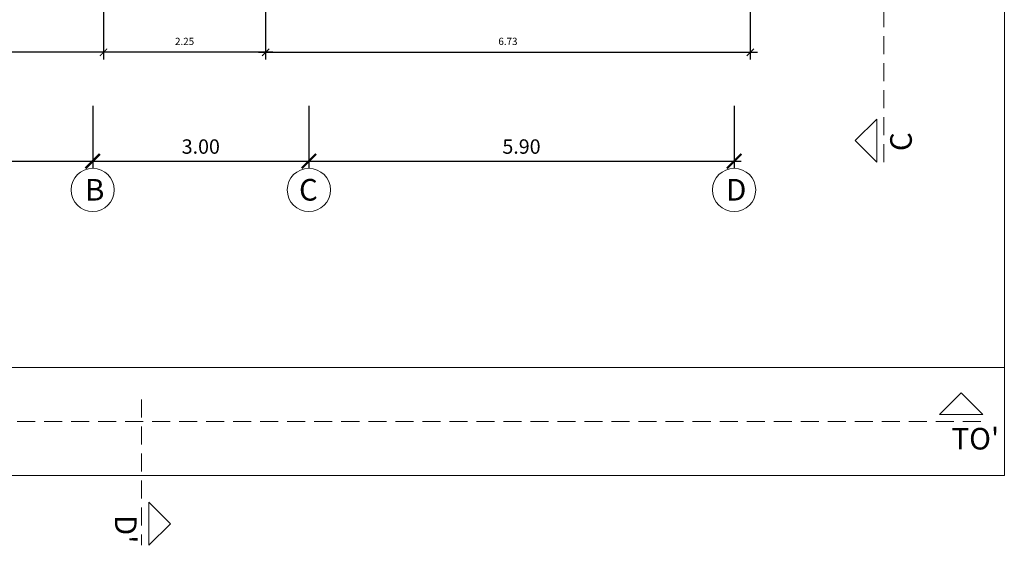
# Model space of a CAD drawing. Units: millimetres. Extents: x 271 to 508, y -208 to -59.
# Drawn here: x 332 to 346, y -171 to -163 of the extents above; entities that cross this region are included whole.
import ezdxf

# ---------------------------------------------------------------- set-up
doc = ezdxf.new("R2010")
doc.units = ezdxf.units.MM
doc.linetypes.add('HIDDEN', pattern=[0.375, 0.25, -0.125])
doc.layers.get('0').update_dxf_attribs({"lineweight": 0})
doc.layers.get('Defpoints').update_dxf_attribs({"lineweight": 0})
for name, color, linetype, lineweight in [('A-Texto', 255, 'Continuous', 13), ('a_acotacion', 4, 'Continuous', 5), ('A_Señalizacion', 9, 'Continuous', 5), ('A_vista', 252, 'Continuous', 5), ('Acera', 252, 'Continuous', 5)]:
    doc.layers.add(name, color=color, linetype=linetype, lineweight=lineweight)
doc.styles.add('AP 100', font='arial.ttf')
doc.styles.add('Notes', font='arial.ttf', dxfattribs={"height": 3})
doc.styles.get("Standard").update_dxf_attribs({"font": 'arial.ttf'})
doc.dimstyles.new('Acotado interno', dxfattribs={"dimtxt": 0.1, "dimasz": 0.1, "dimexe": 0.1, "dimexo": 0.1, "dimgap": 0.1005, "dimtad": 1, "dimzin": 3, "dimdsep": 46, "dimtxsty": 'AP 100', "dimblk": 'ARCHTICK', "dimcen": 0.1, "dimdle": 0.1, "dimazin": 2, "dimtfac": 1, "dimtofl": 0, "dimtmove": 0, "dimatfit": 3, "dimfxl": 1, "dimfrac": 1, "dimtolj": 1, "dimtzin": 0, "dimarcsym": 0})
doc.dimstyles.new('AP100', dxfattribs={"dimtxt": 0.2, "dimasz": 0.2, "dimexe": 0.1, "dimexo": 0.1, "dimgap": 0.1, "dimtad": 1, "dimzin": 3, "dimdsep": 46, "dimtxsty": 'Standard', "dimblk": 'ARCHTICK', "dimcen": 0.2, "dimdle": 0.1, "dimazin": 2, "dimtfac": 1, "dimtofl": 0, "dimtmove": 0, "dimatfit": 3, "dimfxl": 1, "dimfrac": 1, "dimtolj": 1, "dimtzin": 0, "dimarcsym": 0})

# ---------------------------------------------------------------- blocks, each defined once
blk = doc.blocks.new('_ArchTick')
at = {"color": 0, "linetype": 'ByBlock', "const_width": 0.15}
blk.add_lwpolyline([(-0.5, -0.5), (0.5, 0.5)], dxfattribs=at)
blk = doc.blocks.new('*D197')
at = {"layer": 'a_acotacion', "color": 0, "lineweight": -2, "transparency": 16777216}
for p, q in [((335.285, -162.778), (335.285, -163.802)), ((342.01, -162.778), (342.01, -163.802)), ((335.185, -163.702), (342.11, -163.702))]:
    blk.add_line(p, q, dxfattribs=at)
at = {"layer": 'Defpoints', "color": 0, "transparency": 16777216}
for p in [(335.285, -162.678), (342.01, -162.678), (342.01, -163.702)]:
    blk.add_point(p, dxfattribs=at)
at = {"layer": 'a_acotacion', "color": 0, "lineweight": -2, "transparency": 16777216, "xscale": 0.1, "yscale": 0.1, "zscale": 0.1, "rotation": 180}
blk.add_blockref('_ArchTick', (335.285, -163.702), dxfattribs=at)
at = {"layer": 'a_acotacion', "color": 0, "lineweight": -2, "transparency": 16777216, "xscale": 0.1, "yscale": 0.1, "zscale": 0.1}
blk.add_blockref('_ArchTick', (342.01, -163.702), dxfattribs=at)
at = {"layer": 'a_acotacion', "color": 0, "transparency": 16777216, "insert": (338.647, -163.55), "char_height": 0.1, "attachment_point": 5, "style": 'AP 100'}
blk.add_mtext('\\A1;6.73', dxfattribs=at)
blk = doc.blocks.new('*D198')
at = {"layer": 'a_acotacion', "color": 0, "lineweight": -2, "transparency": 16777216}
for p, q in [((333.035, -162.778), (333.035, -163.802)), ((335.285, -162.778), (335.285, -163.802)), ((335.385, -163.702), (332.935, -163.702))]:
    blk.add_line(p, q, dxfattribs=at)
at = {"layer": 'Defpoints', "color": 0, "transparency": 16777216}
for p in [(333.035, -162.678), (335.285, -162.678), (333.035, -163.702)]:
    blk.add_point(p, dxfattribs=at)
at = {"layer": 'a_acotacion', "color": 0, "lineweight": -2, "transparency": 16777216, "xscale": 0.1, "yscale": 0.1, "zscale": 0.1, "rotation": 180}
blk.add_blockref('_ArchTick', (333.035, -163.702), dxfattribs=at)
at = {"layer": 'a_acotacion', "color": 0, "lineweight": -2, "transparency": 16777216, "xscale": 0.1, "yscale": 0.1, "zscale": 0.1}
blk.add_blockref('_ArchTick', (335.285, -163.702), dxfattribs=at)
at = {"layer": 'a_acotacion', "color": 0, "transparency": 16777216, "insert": (334.16, -163.55), "char_height": 0.1, "attachment_point": 5, "style": 'AP 100'}
blk.add_mtext('\\A1;2.25', dxfattribs=at)
blk = doc.blocks.new('*D199')
at = {"layer": 'a_acotacion', "color": 0, "lineweight": -2, "transparency": 16777216}
for p, q in [((328.535, -161.128), (328.535, -163.802)), ((333.035, -162.778), (333.035, -163.802)), ((333.135, -163.702), (328.435, -163.702))]:
    blk.add_line(p, q, dxfattribs=at)
at = {"layer": 'Defpoints', "color": 0, "transparency": 16777216}
for p in [(328.535, -161.028), (333.035, -162.678), (328.535, -163.702)]:
    blk.add_point(p, dxfattribs=at)
at = {"layer": 'a_acotacion', "color": 0, "lineweight": -2, "transparency": 16777216, "xscale": 0.1, "yscale": 0.1, "zscale": 0.1, "rotation": 180}
blk.add_blockref('_ArchTick', (328.535, -163.702), dxfattribs=at)
at = {"layer": 'a_acotacion', "color": 0, "lineweight": -2, "transparency": 16777216, "xscale": 0.1, "yscale": 0.1, "zscale": 0.1}
blk.add_blockref('_ArchTick', (333.035, -163.702), dxfattribs=at)
at = {"layer": 'a_acotacion', "color": 0, "transparency": 16777216, "insert": (330.785, -163.55), "char_height": 0.1, "attachment_point": 5, "style": 'AP 100'}
blk.add_mtext('\\A1;4.50', dxfattribs=at)
blk = doc.blocks.new('*D478')
at = {"layer": 'a_acotacion', "color": 0, "lineweight": -2, "transparency": 16777216}
for p, q in [((328.685, -164.445), (328.685, -165.312)), ((332.885, -164.445), (332.885, -165.312)), ((328.585, -165.212), (332.985, -165.212))]:
    blk.add_line(p, q, dxfattribs=at)
at = {"layer": 'Defpoints', "color": 0, "transparency": 16777216}
for p in [(328.685, -164.345), (332.885, -164.345), (332.885, -165.212)]:
    blk.add_point(p, dxfattribs=at)
at = {"layer": 'a_acotacion', "color": 0, "lineweight": -2, "transparency": 16777216, "xscale": 0.2, "yscale": 0.2, "zscale": 0.2, "rotation": 180}
blk.add_blockref('_ArchTick', (328.685, -165.212), dxfattribs=at)
at = {"layer": 'a_acotacion', "color": 0, "lineweight": -2, "transparency": 16777216, "xscale": 0.2, "yscale": 0.2, "zscale": 0.2}
blk.add_blockref('_ArchTick', (332.885, -165.212), dxfattribs=at)
at = {"layer": 'a_acotacion', "color": 0, "transparency": 16777216, "insert": (330.785, -165.01), "char_height": 0.2, "attachment_point": 5}
blk.add_mtext('\\A1;4.20', dxfattribs=at)
blk = doc.blocks.new('*D479')
at = {"layer": 'a_acotacion', "color": 0, "lineweight": -2, "transparency": 16777216}
for p, q in [((332.885, -164.445), (332.885, -165.312)), ((335.885, -164.445), (335.885, -165.312)), ((332.785, -165.212), (335.985, -165.212))]:
    blk.add_line(p, q, dxfattribs=at)
at = {"layer": 'Defpoints', "color": 0, "transparency": 16777216}
for p in [(332.885, -164.345), (335.885, -164.345), (335.885, -165.212)]:
    blk.add_point(p, dxfattribs=at)
at = {"layer": 'a_acotacion', "color": 0, "lineweight": -2, "transparency": 16777216, "xscale": 0.2, "yscale": 0.2, "zscale": 0.2, "rotation": 180}
blk.add_blockref('_ArchTick', (332.885, -165.212), dxfattribs=at)
at = {"layer": 'a_acotacion', "color": 0, "lineweight": -2, "transparency": 16777216, "xscale": 0.2, "yscale": 0.2, "zscale": 0.2}
blk.add_blockref('_ArchTick', (335.885, -165.212), dxfattribs=at)
at = {"layer": 'a_acotacion', "color": 0, "transparency": 16777216, "insert": (334.385, -165.01), "char_height": 0.2, "attachment_point": 5}
blk.add_mtext('\\A1;3.00', dxfattribs=at)
blk = doc.blocks.new('*D480')
at = {"layer": 'a_acotacion', "color": 0, "lineweight": -2, "transparency": 16777216}
for p, q in [((335.885, -164.445), (335.885, -165.312)), ((341.785, -164.445), (341.785, -165.312)), ((335.785, -165.212), (341.885, -165.212))]:
    blk.add_line(p, q, dxfattribs=at)
at = {"layer": 'Defpoints', "color": 0, "transparency": 16777216}
for p in [(335.885, -164.345), (341.785, -164.345), (341.785, -165.212)]:
    blk.add_point(p, dxfattribs=at)
at = {"layer": 'a_acotacion', "color": 0, "lineweight": -2, "transparency": 16777216, "xscale": 0.2, "yscale": 0.2, "zscale": 0.2, "rotation": 180}
blk.add_blockref('_ArchTick', (335.885, -165.212), dxfattribs=at)
at = {"layer": 'a_acotacion', "color": 0, "lineweight": -2, "transparency": 16777216, "xscale": 0.2, "yscale": 0.2, "zscale": 0.2}
blk.add_blockref('_ArchTick', (341.785, -165.212), dxfattribs=at)
at = {"layer": 'a_acotacion', "color": 0, "transparency": 16777216, "insert": (338.835, -165.01), "char_height": 0.2, "attachment_point": 5}
blk.add_mtext('\\A1;5.90', dxfattribs=at)

msp = doc.modelspace()

# ---------------------------------------------------------------- linework, layer by layer
at = {"layer": 'A-Texto', "linetype": 'HIDDEN'}
msp.add_lwpolyline([(333.563, -168.522), (333.563, -170.545)], dxfattribs=at)
at = {"layer": 'A-Texto'}
msp.add_lwpolyline([(333.663, -170.545), (333.663, -169.945), (333.963, -170.245), (333.663, -170.545)], dxfattribs=at)
at = {"layer": 'a_acotacion'}
for centre in [(332.885, -165.612), (335.885, -165.612), (341.785, -165.612)]:
    msp.add_circle(centre, 0.3, dxfattribs=at)
at = {"layer": 'A_Señalizacion', "linetype": 'HIDDEN'}
for points in [[(343.864, -165.228), (343.864, -145.828)], [(325.835, -168.828), (345.235, -168.828)]]:
    msp.add_lwpolyline(points, dxfattribs=at)
at = {"layer": 'A_Señalizacion'}
for points in [[(343.764, -165.228), (343.764, -164.628), (343.464, -164.928), (343.764, -165.228)], [(345.235, -168.728), (344.635, -168.728), (344.935, -168.428), (345.235, -168.728)]]:
    msp.add_lwpolyline(points, dxfattribs=at)
at = {"layer": 'A_vista'}
msp.add_lwpolyline([(325.535, -138.078), (325.535, -168.078), (345.535, -168.078), (345.535, -138.078)], close=True, dxfattribs=at)
at = {"layer": 'Acera'}
msp.add_lwpolyline([(345.535, -168.078), (325.535, -168.078), (325.535, -138.078), (324.035, -138.078), (324.035, -169.578), (345.535, -169.578)], close=True, dxfattribs=at)

# ---------------------------------------------------------------- texts
at = {"layer": 'a_acotacion', "char_height": 0.3, "width": 7.1355, "attachment_point": 1, "style": 'Notes'}
for s, insert in [('B', (332.779, -165.46)), ('C', (335.748, -165.46)), ('D', (341.674, -165.46))]:
    msp.add_mtext(s, dxfattribs=dict(at, insert=insert))
at = {"layer": 'A_Señalizacion', "char_height": 0.3, "width": 4.07761, "style": 'Notes'}
for s, insert, attachment_point, rotation in [('\\pxql;C', (343.951, -160.995), 3, 90), ("\\pxql;D'", (333.494, -170.123), 1, 270)]:
    msp.add_mtext(s, dxfattribs=dict(at, insert=insert, attachment_point=attachment_point, rotation=rotation))
at = {"layer": 'A_Señalizacion', "insert": (344.801, -168.915), "char_height": 0.3, "width": 4.07761, "attachment_point": 1, "style": 'Notes'}
msp.add_mtext("\\pxql;TO'", dxfattribs=at)

# ---------------------------------------------------------------- dimensions: what is measured, and where the dimension line sits
at = {"layer": 'a_acotacion'}
dim = msp.add_linear_dim(base=(328.535, -163.702), p1=(333.035, -162.678), p2=(328.535, -161.028), dimstyle='Acotado interno', override={"dimtmove": 1}, dxfattribs=at)
dim.commit()
dim.dimension.update_dxf_attribs({"geometry": '*D199', "text_midpoint": (330.785, -163.55)})
for base, p1, p2, dimstyle, picture, middle in [((333.035, -163.702), (335.285, -162.678), (333.035, -162.678), 'Acotado interno', '*D198', (334.16, -163.55)), ((342.0095127, -163.7015687), (335.2845126, -162.6779796), (342.0095127, -162.6779796), 'Acotado interno', '*D197', (338.6470126, -163.5499773)), ((332.885, -165.212), (328.685, -164.345), (332.885, -164.345), 'AP100', '*D478', (330.785, -165.01)), ((335.885, -165.212), (332.885, -164.345), (335.885, -164.345), 'AP100', '*D479', (334.385, -165.01)), ((341.785, -165.212), (335.885, -164.345), (341.785, -164.345), 'AP100', '*D480', (338.835, -165.01))]:
    dim = msp.add_linear_dim(base=base, p1=p1, p2=p2, dimstyle=dimstyle, dxfattribs=at)
    dim.commit()
    dim.dimension.update_dxf_attribs({"geometry": picture, "text_midpoint": middle})

doc.saveas('drawing.dxf')
